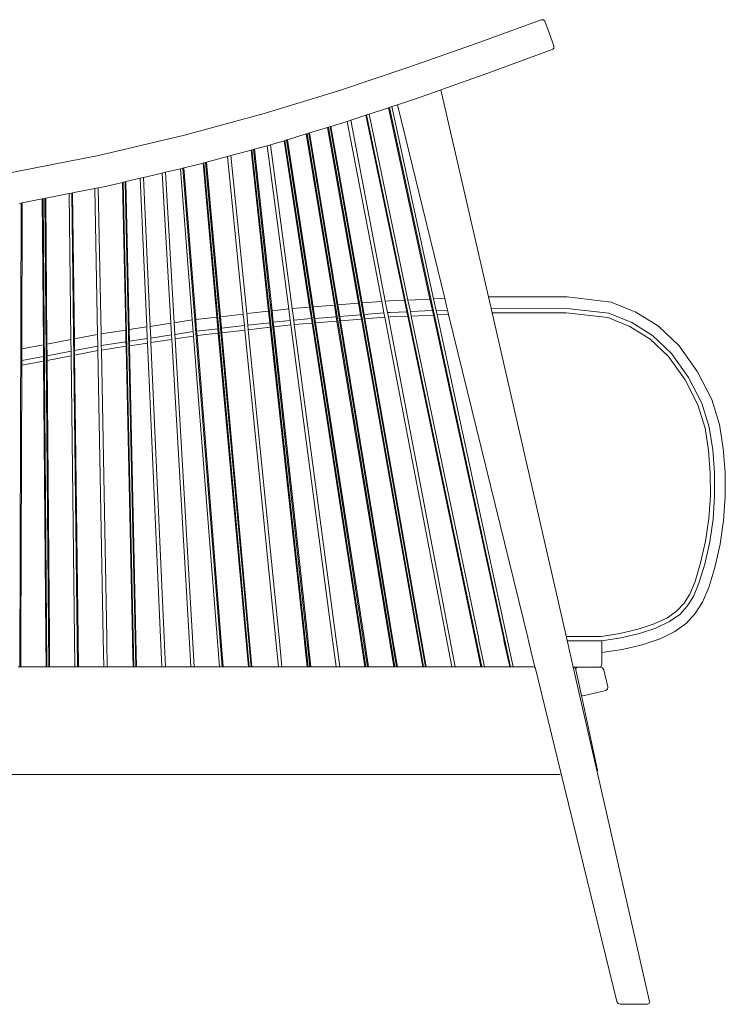
# Model space of a CAD drawing. Units: centimetres. Extents: x 1 to 311, y 0 to 372.
# Drawn here: x 262 to 311, y 124 to 192 of the extents above; entities that cross this region are included whole.
import ezdxf

# ---------------------------------------------------------------- set-up
doc = ezdxf.new("R2010")
doc.units = ezdxf.units.CM
doc.layers.get('0').update_dxf_attribs({"lineweight": 0})

# ---------------------------------------------------------------- blocks, each defined once
blk = doc.blocks.new('SaccaroPoltronaOutdoorSantaBarbaraVLE')
for p, q in [((298.457, 192.452), (294.021, 190.832)), ((298.611, 192.454), (298.457, 192.452)), ((298.627, 192.435), (298.611, 192.454)), ((298.627, 192.435), (298.636, 192.426)), ((298.636, 192.426), (298.639, 192.422)), ((298.639, 192.422), (298.71, 192.347)), ((298.71, 192.343), (298.71, 192.347)), ((299.008, 191.545), (298.71, 192.347)), ((299.008, 191.545), (299.332, 190.642)), ((294.021, 190.832), (289.316, 189.165)), ((299.329, 190.487), (299.256, 190.424)), ((299.33, 190.501), (299.329, 190.487)), ((299.329, 190.487), (299.33, 190.484)), ((299.33, 190.501), (299.331, 190.523)), ((299.331, 190.561), (299.335, 190.631)), ((299.331, 190.552), (299.331, 190.561)), ((299.331, 190.523), (299.331, 190.552)), ((299.332, 190.639), (299.332, 190.642)), ((299.332, 190.639), (299.335, 190.631)), ((294.765, 188.762), (299.212, 190.386)), ((299.256, 190.424), (299.212, 190.386)), ((299.33, 190.484), (299.256, 190.424)), ((289.316, 189.165), (284.441, 187.539)), ((291.528, 187.615), (294.765, 188.762)), ((279.304, 185.971), (284.441, 187.539)), ((290.032, 187.085), (288.514, 186.579)), ((291.528, 187.615), (290.032, 187.085)), ((291.528, 187.615), (294.8, 173.316)), ((287.96, 186.394), (288.134, 186.452)), ((288.134, 186.452), (288.514, 186.579)), ((291.015, 173.159), (288.134, 186.452)), ((288.514, 186.579), (291.789, 173.192)), ((273.813, 184.48), (279.304, 185.971)), ((285.29, 185.503), (286.333, 185.851)), ((286.333, 185.851), (286.391, 185.87)), ((286.333, 185.851), (288.997, 173.074)), ((286.391, 185.87), (286.565, 185.928)), ((286.391, 185.87), (294.341, 147.747)), ((286.565, 185.928), (287.902, 186.374)), ((289.244, 173.085), (286.565, 185.928)), ((287.902, 186.374), (287.96, 186.394)), ((287.902, 186.374), (290.768, 173.149)), ((287.96, 186.394), (296.336, 147.747)), ((283.864, 185.063), (283.747, 185.027)), ((283.922, 185.081), (283.864, 185.063)), ((283.864, 185.063), (290.45, 147.747)), ((283.922, 185.081), (285.057, 185.427)), ((286.075, 172.882), (283.922, 185.081)), ((285.11, 185.443), (285.057, 185.427)), ((285.057, 185.427), (287.438, 172.989)), ((285.11, 185.443), (285.29, 185.503)), ((287.682, 173.008), (285.29, 185.503)), ((267.876, 183.082), (273.813, 184.48)), ((280.918, 184.164), (282.217, 184.56)), ((282.275, 184.578), (282.217, 184.56)), ((282.217, 184.56), (284.161, 172.731)), ((282.393, 184.614), (282.275, 184.578)), ((282.275, 184.578), (288.328, 147.747)), ((282.451, 184.632), (282.393, 184.614)), ((282.393, 184.614), (288.451, 147.747)), ((282.451, 184.632), (283.688, 185.009)), ((284.404, 172.75), (282.451, 184.632)), ((283.747, 185.027), (283.688, 185.009)), ((283.688, 185.009), (285.832, 172.863)), ((283.747, 185.027), (290.327, 147.747)), ((278.641, 183.511), (279.512, 183.748)), ((279.749, 183.812), (279.512, 183.748)), ((279.512, 183.748), (281.005, 172.478)), ((279.749, 183.812), (279.913, 183.857)), ((281.247, 172.503), (279.749, 183.812)), ((279.913, 183.857), (280.684, 184.092)), ((280.742, 184.11), (280.684, 184.092)), ((280.684, 184.092), (282.451, 172.597)), ((280.86, 184.146), (280.742, 184.11)), ((280.742, 184.11), (286.335, 147.747)), ((280.918, 184.164), (280.86, 184.146)), ((280.86, 184.146), (286.458, 147.747)), ((282.695, 172.616), (280.918, 184.164)), ((261.403, 181.798), (267.876, 183.082)), ((275.323, 182.61), (276.773, 183.004)), ((277.01, 183.068), (276.773, 183.004)), ((276.773, 183.004), (277.861, 172.116)), ((277.01, 183.068), (278.404, 183.447)), ((278.103, 172.144), (277.01, 183.068)), ((278.463, 183.463), (278.404, 183.447)), ((278.404, 183.447), (279.616, 172.318)), ((278.581, 183.495), (278.463, 183.463)), ((278.463, 183.463), (282.353, 147.747)), ((278.641, 183.511), (278.581, 183.495)), ((278.581, 183.495), (282.476, 147.747)), ((279.857, 172.346), (278.641, 183.511)), ((273.761, 182.207), (274.353, 182.347)), ((274.353, 182.347), (275.086, 182.546)), ((275.144, 182.562), (275.086, 182.546)), ((275.086, 182.546), (276.043, 171.907)), ((275.264, 182.594), (275.144, 182.562)), ((275.144, 182.562), (278.281, 147.747)), ((275.323, 182.61), (275.264, 182.594)), ((275.264, 182.594), (278.403, 147.747)), ((276.285, 171.935), (275.323, 182.61)), ((270.983, 181.553), (272.261, 181.854)), ((272.5, 181.911), (272.261, 181.854)), ((272.261, 181.854), (272.861, 171.481)), ((272.5, 181.911), (273.522, 182.151)), ((273.103, 171.518), (272.5, 181.911)), ((273.701, 182.193), (273.522, 182.151)), ((273.522, 182.151), (274.343, 171.706)), ((273.761, 182.207), (273.701, 182.193)), ((273.701, 182.193), (276.41, 147.747)), ((274.584, 171.739), (273.761, 182.207)), ((268.342, 180.932), (269.521, 181.209)), ((269.581, 181.224), (269.521, 181.209)), ((269.521, 181.209), (269.744, 171.009)), ((269.702, 181.252), (269.581, 181.224)), ((269.581, 181.224), (270.314, 147.747)), ((269.763, 181.266), (269.702, 181.252)), ((269.702, 181.252), (270.436, 147.747)), ((269.763, 181.266), (270.743, 181.497)), ((269.987, 171.045), (269.763, 181.266)), ((270.983, 181.553), (270.743, 181.497)), ((270.743, 181.497), (271.199, 171.229)), ((271.441, 171.266), (270.983, 181.553)), ((264.22, 180.114), (265.837, 180.435)), ((266.018, 180.471), (265.837, 180.435)), ((265.837, 180.435), (265.96, 170.362)), ((266.079, 180.483), (266.018, 180.471)), ((266.018, 180.471), (266.419, 147.747)), ((266.079, 180.483), (267.611, 180.787)), ((266.202, 170.409), (266.079, 180.483)), ((267.853, 180.835), (267.611, 180.787)), ((267.611, 180.787), (267.8, 170.714)), ((267.853, 180.835), (268.342, 180.932)), ((268.042, 170.75), (267.853, 180.835)), ((262.532, 179.779), (262.41, 179.755)), ((262.532, 179.779), (262.433, 147.747)), ((262.593, 179.791), (262.532, 179.779)), ((262.562, 169.713), (262.593, 179.791)), ((262.593, 179.791), (263.978, 180.066)), ((264.038, 180.078), (263.978, 180.066)), ((263.978, 180.066), (264.06, 169.999)), ((264.159, 180.102), (264.038, 180.078)), ((264.038, 180.078), (264.304, 147.747)), ((264.22, 180.114), (264.159, 180.102)), ((264.159, 180.102), (264.426, 147.747)), ((264.303, 170.046), (264.22, 180.114)), ((285.832, 172.863), (284.404, 172.75)), ((285.832, 172.863), (285.972, 172.067)), ((287.438, 172.989), (286.075, 172.882)), ((286.216, 172.086), (286.075, 172.882)), ((287.438, 172.989), (287.59, 172.194)), ((287.971, 173.031), (287.682, 173.008)), ((287.834, 172.213), (287.682, 173.008)), ((288.997, 173.074), (287.971, 173.031)), ((288.997, 173.074), (289.164, 172.276)), ((290.768, 173.149), (289.244, 173.085)), ((289.41, 172.286), (289.244, 173.085)), ((290.768, 173.149), (290.941, 172.351)), ((291.789, 173.192), (291.015, 173.159)), ((291.188, 172.361), (291.015, 173.159)), ((291.984, 172.395), (291.789, 173.192)), ((300.256, 173.306), (294.8, 173.316)), ((294.8, 173.316), (294.984, 172.512)), ((300.256, 173.306), (303.288, 172.939)), ((303.288, 172.939), (305, 172.25)), ((278.103, 172.144), (279.616, 172.318)), ((278.183, 171.342), (278.103, 172.144)), ((279.616, 172.318), (279.703, 171.516)), ((279.857, 172.346), (281.005, 172.478)), ((279.944, 171.544), (279.857, 172.346)), ((281.005, 172.478), (281.111, 171.678)), ((282.451, 172.597), (281.247, 172.503)), ((281.353, 171.704), (281.247, 172.503)), ((282.451, 172.597), (282.574, 171.8)), ((284.161, 172.731), (282.695, 172.616)), ((282.817, 171.819), (282.695, 172.616)), ((284.161, 172.731), (284.291, 171.935)), ((284.535, 171.954), (284.404, 172.75)), ((287.59, 172.194), (286.216, 172.086)), ((287.59, 172.194), (287.648, 171.89)), ((288.011, 172.227), (287.834, 172.213)), ((287.892, 171.909), (287.834, 172.213)), ((289.164, 172.276), (288.011, 172.227)), ((289.164, 172.276), (289.227, 171.97)), ((290.941, 172.351), (289.41, 172.286)), ((289.474, 171.981), (289.41, 172.286)), ((290.941, 172.351), (291.007, 172.046)), ((291.984, 172.395), (291.188, 172.361)), ((291.254, 172.056), (291.188, 172.361)), ((291.984, 172.395), (292.058, 172.09)), ((300.211, 172.509), (294.984, 172.512)), ((295.053, 172.207), (294.984, 172.512)), ((300.178, 172.208), (295.053, 172.207)), ((295.054, 172.204), (295.053, 172.207)), ((300.177, 172.205), (295.054, 172.204)), ((295.054, 172.204), (300.257, 149.464)), ((300.177, 172.205), (303.05, 171.882)), ((303.128, 172.175), (300.211, 172.509)), ((304.706, 171.539), (303.128, 172.175)), ((305, 172.25), (306.562, 171.27)), ((271.441, 171.266), (272.861, 171.481)), ((272.861, 171.481), (272.908, 170.674)), ((273.103, 171.518), (274.343, 171.706)), ((273.149, 170.71), (273.103, 171.518)), ((274.343, 171.706), (274.407, 170.901)), ((274.584, 171.739), (276.043, 171.907)), ((274.648, 170.935), (274.584, 171.739)), ((276.043, 171.907), (276.116, 171.104)), ((276.285, 171.935), (277.861, 172.116)), ((276.357, 171.132), (276.285, 171.935)), ((277.861, 172.116), (277.942, 171.314)), ((279.703, 171.516), (278.183, 171.342)), ((279.703, 171.516), (279.736, 171.21)), ((281.111, 171.678), (279.944, 171.544)), ((279.978, 171.238), (279.944, 171.544)), ((281.111, 171.678), (281.152, 171.373)), ((282.574, 171.8), (281.353, 171.704)), ((281.394, 171.398), (281.353, 171.704)), ((281.394, 171.398), (282.621, 171.494)), ((282.574, 171.8), (282.621, 171.494)), ((282.621, 171.494), (285.964, 149.758)), ((284.291, 171.935), (282.817, 171.819)), ((282.864, 171.514), (282.817, 171.819)), ((282.864, 171.514), (284.342, 171.63)), ((286.21, 149.758), (282.864, 171.514)), ((284.291, 171.935), (284.342, 171.63)), ((284.342, 171.63), (287.987, 149.446)), ((285.972, 172.067), (284.535, 171.954)), ((284.585, 171.649), (284.535, 171.954)), ((284.585, 171.649), (286.026, 171.762)), ((288.233, 149.446), (284.585, 171.649)), ((285.972, 172.067), (286.026, 171.762)), ((286.026, 171.762), (290.265, 147.747)), ((286.27, 171.781), (286.216, 172.086)), ((286.27, 171.781), (287.648, 171.89)), ((290.512, 147.747), (286.27, 171.781)), ((287.648, 171.89), (292.269, 147.747)), ((287.892, 171.909), (288.025, 171.919)), ((292.517, 147.747), (287.892, 171.909)), ((288.025, 171.919), (289.227, 171.97)), ((289.227, 171.97), (293.859, 149.759)), ((289.474, 171.981), (291.007, 172.046)), ((294.108, 149.759), (289.474, 171.981)), ((291.007, 172.046), (295.837, 149.761)), ((291.254, 172.056), (292.058, 172.09)), ((296.086, 149.761), (291.254, 172.056)), ((292.058, 172.09), (297.52, 149.763)), ((303.05, 171.882), (304.578, 171.266)), ((306.151, 170.632), (304.706, 171.539)), ((268.042, 170.75), (269.744, 171.009)), ((269.744, 171.009), (269.762, 170.196)), ((269.987, 171.045), (271.199, 171.229)), ((270.004, 170.233), (269.987, 171.045)), ((271.199, 171.229), (271.235, 170.42)), ((271.477, 170.456), (271.441, 171.266)), ((274.407, 170.901), (273.149, 170.71)), ((274.407, 170.901), (274.431, 170.593)), ((276.116, 171.104), (274.648, 170.935)), ((274.672, 170.628), (274.648, 170.935)), ((274.672, 170.628), (276.143, 170.797)), ((276.116, 171.104), (276.143, 170.797)), ((276.143, 170.797), (278.039, 149.757)), ((277.942, 171.314), (276.357, 171.132)), ((276.385, 170.825), (276.357, 171.132)), ((276.385, 170.825), (277.972, 171.007)), ((278.283, 149.757), (276.385, 170.825)), ((277.942, 171.314), (277.972, 171.007)), ((277.972, 171.007), (280.098, 149.757)), ((278.214, 171.035), (278.183, 171.342)), ((278.214, 171.035), (279.736, 171.21)), ((280.343, 149.758), (278.214, 171.035)), ((279.736, 171.21), (282.073, 149.758)), ((279.978, 171.238), (281.152, 171.373)), ((282.318, 149.758), (279.978, 171.238)), ((281.152, 171.373), (284.016, 149.758)), ((284.262, 149.758), (281.394, 171.398)), ((304.578, 171.266), (305.98, 170.385)), ((306.562, 171.27), (307.978, 169.923)), ((264.303, 170.046), (265.96, 170.362)), ((265.96, 170.362), (265.97, 169.546)), ((266.202, 170.409), (267.785, 170.711)), ((266.212, 169.592), (266.202, 170.409)), ((267.785, 170.711), (267.8, 170.714)), ((267.8, 170.714), (267.815, 169.898)), ((268.057, 169.938), (268.042, 170.75)), ((269.762, 170.196), (268.057, 169.938)), ((269.762, 170.196), (269.769, 169.886)), ((271.235, 170.42), (270.004, 170.233)), ((270.011, 169.923), (270.004, 170.233)), ((270.011, 169.923), (271.249, 170.111)), ((271.235, 170.42), (271.249, 170.111)), ((271.249, 170.111), (272.155, 149.756)), ((272.908, 170.674), (271.477, 170.456)), ((271.491, 170.147), (271.477, 170.456)), ((271.491, 170.147), (272.926, 170.365)), ((272.398, 149.757), (271.491, 170.147)), ((272.908, 170.674), (272.926, 170.365)), ((272.926, 170.365), (274.12, 149.757)), ((273.167, 170.402), (273.149, 170.71)), ((273.167, 170.402), (274.431, 170.593)), ((274.364, 149.757), (273.167, 170.402)), ((274.431, 170.593), (276.228, 147.747)), ((276.471, 147.747), (274.672, 170.628)), ((307.253, 169.176), (305.98, 170.385)), ((307.462, 169.386), (306.151, 170.632)), ((262.559, 168.896), (262.562, 169.713)), ((262.562, 169.713), (264.06, 169.999)), ((264.06, 169.999), (264.067, 169.183)), ((264.309, 169.229), (264.303, 170.046)), ((265.97, 169.546), (264.309, 169.229)), ((265.97, 169.546), (265.974, 169.234)), ((267.815, 169.898), (266.212, 169.592)), ((266.216, 169.28), (266.212, 169.592)), ((266.216, 169.28), (267.821, 169.586)), ((267.815, 169.898), (267.821, 169.586)), ((267.821, 169.586), (268.192, 149.756)), ((268.063, 169.627), (268.057, 169.938)), ((268.063, 169.627), (269.769, 169.886)), ((268.435, 149.756), (268.063, 169.627)), ((269.769, 169.886), (270.209, 149.756)), ((270.452, 149.756), (270.011, 169.923)), ((309.251, 168.133), (307.978, 169.923)), ((262.558, 168.583), (262.559, 168.896)), ((262.558, 168.583), (264.069, 168.871)), ((264.067, 169.183), (262.559, 168.896)), ((264.067, 169.183), (264.069, 168.871)), ((264.069, 168.871), (264.227, 149.755)), ((264.312, 168.917), (264.309, 169.229)), ((264.312, 168.917), (265.974, 169.234)), ((264.47, 149.755), (264.312, 168.917)), ((265.974, 169.234), (266.212, 149.756)), ((266.455, 149.756), (266.216, 169.28)), ((307.253, 169.176), (308.394, 167.575)), ((308.638, 167.734), (307.462, 169.386)), ((262.499, 149.444), (262.558, 168.583)), ((309.251, 168.133), (310.231, 166.214)), ((308.394, 167.575), (309.275, 165.841)), ((309.546, 165.95), (308.638, 167.734)), ((310.231, 166.214), (310.772, 164.481)), ((309.275, 165.841), (309.769, 164.237)), ((310.053, 164.308), (309.546, 165.95)), ((309.769, 164.237), (310.01, 162.689)), ((310.3, 162.73), (310.053, 164.308)), ((310.772, 164.481), (311.029, 162.833)), ((310.134, 161.122), (310.01, 162.689)), ((310.427, 161.136), (310.3, 162.73)), ((311.029, 162.833), (311.163, 161.173)), ((310.141, 159.548), (310.134, 161.122)), ((310.434, 159.538), (310.427, 161.136)), ((311.163, 161.173), (311.17, 159.509)), ((310.141, 159.548), (310.03, 157.979)), ((310.321, 157.944), (310.434, 159.538)), ((311.17, 159.509), (311.053, 157.849)), ((310.03, 157.979), (309.804, 156.431)), ((310.091, 156.371), (310.321, 157.944)), ((311.053, 157.849), (310.814, 156.211)), ((309.804, 156.431), (309.466, 154.921)), ((309.746, 154.833), (310.091, 156.371)), ((310.455, 154.61), (310.814, 156.211)), ((309.466, 154.921), (309.083, 153.635)), ((309.746, 154.833), (309.351, 153.516)), ((310.031, 153.216), (310.455, 154.61)), ((309.083, 153.635), (308.719, 152.76)), ((308.968, 152.603), (309.351, 153.516)), ((309.596, 152.202), (310.031, 153.216)), ((308.719, 152.76), (308.319, 152.134)), ((308.543, 151.939), (308.968, 152.603)), ((308.319, 152.134), (307.83, 151.599)), ((308.543, 151.939), (308.018, 151.368)), ((309.596, 152.202), (309.099, 151.429)), ((307.172, 151.13), (306.267, 150.705)), ((307.83, 151.599), (307.172, 151.13)), ((307.322, 150.869), (308.018, 151.368)), ((308.485, 150.761), (309.099, 151.429)), ((306.267, 150.705), (305.158, 150.336)), ((305.239, 150.042), (306.381, 150.423)), ((306.381, 150.423), (307.322, 150.869)), ((308.485, 150.761), (307.693, 150.184)), ((264.227, 149.755), (264.243, 147.747)), ((264.486, 147.747), (264.47, 149.755)), ((266.212, 149.756), (266.237, 147.747)), ((266.48, 147.747), (266.455, 149.756)), ((268.192, 149.756), (268.23, 147.747)), ((268.441, 149.445), (268.435, 149.756)), ((270.209, 149.756), (270.216, 149.445)), ((270.496, 147.747), (270.452, 149.756)), ((272.155, 149.756), (272.244, 147.747)), ((272.487, 147.747), (272.398, 149.757)), ((274.12, 149.757), (274.236, 147.747)), ((274.48, 147.747), (274.364, 149.757)), ((278.039, 149.757), (278.22, 147.747)), ((278.464, 147.747), (278.283, 149.757)), ((280.098, 149.757), (280.299, 147.747)), ((280.543, 147.747), (280.343, 149.758)), ((282.073, 149.758), (282.107, 149.446)), ((282.352, 149.446), (282.318, 149.758)), ((284.016, 149.758), (284.058, 149.446)), ((284.303, 149.446), (284.262, 149.758)), ((285.964, 149.758), (286.012, 149.446)), ((286.258, 149.446), (286.21, 149.758)), ((293.859, 149.759), (293.924, 149.447)), ((294.173, 149.448), (294.108, 149.759)), ((295.837, 149.761), (295.904, 149.45)), ((296.153, 149.45), (296.086, 149.761)), ((297.52, 149.763), (297.596, 149.452)), ((302.591, 149.846), (302.538, 149.835)), ((302.591, 149.846), (302.598, 149.844)), ((303.888, 150.037), (302.598, 149.844)), ((303.942, 149.735), (302.646, 149.54)), ((305.158, 150.336), (303.888, 150.037)), ((303.942, 149.735), (305.239, 150.042)), ((305.436, 149.269), (306.66, 149.686)), ((306.66, 149.686), (307.693, 150.184)), ((262.494, 147.747), (262.499, 149.444)), ((268.473, 147.747), (268.441, 149.445)), ((270.216, 149.445), (270.253, 147.747)), ((282.107, 149.446), (282.292, 147.747)), ((282.537, 147.747), (282.352, 149.446)), ((284.058, 149.446), (284.283, 147.747)), ((284.528, 147.747), (284.303, 149.446)), ((286.012, 149.446), (286.274, 147.747)), ((286.52, 147.747), (286.258, 149.446)), ((287.987, 149.446), (288.266, 147.747)), ((288.512, 147.747), (288.233, 149.446)), ((293.924, 149.447), (294.279, 147.747)), ((294.527, 147.747), (294.173, 149.448)), ((295.904, 149.45), (296.273, 147.747)), ((296.522, 147.747), (296.153, 149.45)), ((297.596, 149.452), (298.018, 147.725)), ((300.655, 147.725), (300.257, 149.464)), ((302.534, 149.526), (302.56, 149.527)), ((302.646, 149.54), (302.56, 149.527)), ((302.646, 149.54), (302.646, 148.73)), ((305.436, 149.269), (304.073, 148.943)), ((304.073, 148.943), (302.646, 148.73)), ((302.646, 147.925), (302.646, 148.73)), ((262.311, 147.747), (262.433, 147.747)), ((262.433, 147.747), (262.494, 147.747)), ((264.243, 147.747), (262.494, 147.747)), ((264.243, 147.747), (264.304, 147.747)), ((264.304, 147.747), (264.426, 147.747)), ((264.426, 147.747), (264.486, 147.747)), ((266.237, 147.747), (264.486, 147.747)), ((266.237, 147.747), (266.419, 147.747)), ((266.419, 147.747), (266.48, 147.747)), ((268.23, 147.747), (266.48, 147.747)), ((268.23, 147.747), (268.473, 147.747)), ((270.253, 147.747), (268.473, 147.747)), ((270.253, 147.747), (270.314, 147.747)), ((270.314, 147.747), (270.436, 147.747)), ((270.436, 147.747), (270.496, 147.747)), ((272.244, 147.747), (270.496, 147.747)), ((272.244, 147.747), (272.487, 147.747)), ((274.236, 147.747), (272.487, 147.747)), ((274.236, 147.747), (274.48, 147.747)), ((276.228, 147.747), (274.48, 147.747)), ((276.228, 147.747), (276.41, 147.747)), ((276.41, 147.747), (276.471, 147.747)), ((278.22, 147.747), (276.471, 147.747)), ((278.22, 147.747), (278.281, 147.747)), ((278.281, 147.747), (278.403, 147.747)), ((278.403, 147.747), (278.464, 147.747)), ((280.299, 147.747), (278.464, 147.747)), ((280.299, 147.747), (280.543, 147.747)), ((282.292, 147.747), (280.543, 147.747)), ((282.292, 147.747), (282.353, 147.747)), ((282.353, 147.747), (282.476, 147.747)), ((282.476, 147.747), (282.537, 147.747)), ((284.283, 147.747), (282.537, 147.747)), ((284.283, 147.747), (284.528, 147.747)), ((286.274, 147.747), (284.528, 147.747)), ((286.274, 147.747), (286.335, 147.747)), ((286.335, 147.747), (286.458, 147.747)), ((286.458, 147.747), (286.52, 147.747)), ((288.266, 147.747), (286.52, 147.747)), ((288.266, 147.747), (288.328, 147.747)), ((288.328, 147.747), (288.451, 147.747)), ((288.451, 147.747), (288.512, 147.747)), ((290.265, 147.747), (288.512, 147.747)), ((290.265, 147.747), (290.327, 147.747)), ((290.327, 147.747), (290.45, 147.747)), ((290.45, 147.747), (290.512, 147.747)), ((292.269, 147.747), (290.512, 147.747)), ((292.269, 147.747), (292.517, 147.747)), ((294.279, 147.747), (292.517, 147.747)), ((294.279, 147.747), (294.341, 147.747)), ((294.341, 147.747), (294.527, 147.747)), ((296.273, 147.747), (294.527, 147.747)), ((296.273, 147.747), (296.336, 147.747)), ((296.336, 147.747), (296.522, 147.747)), ((297.904, 147.747), (296.522, 147.747)), ((297.969, 147.725), (297.904, 147.747)), ((297.969, 147.725), (298.018, 147.725)), ((298.023, 147.707), (297.969, 147.725)), ((298.023, 147.707), (298.018, 147.725)), ((298.023, 147.707), (299.825, 140.34)), ((300.655, 147.725), (301.009, 147.725)), ((300.659, 147.708), (300.655, 147.725)), ((300.766, 147.671), (300.659, 147.708)), ((302.312, 140.484), (300.659, 147.708)), ((300.844, 147.54), (300.766, 147.671)), ((300.873, 147.671), (300.844, 147.54)), ((300.873, 147.671), (301.009, 147.725)), ((302.446, 147.725), (301.009, 147.725)), ((302.446, 147.725), (302.591, 147.78)), ((302.523, 147.725), (302.446, 147.725)), ((302.681, 147.672), (302.523, 147.725)), ((302.591, 147.78), (302.646, 147.925)), ((302.77, 147.531), (302.681, 147.672)), ((300.851, 147.53), (300.844, 147.54)), ((300.851, 147.53), (301.23, 145.751)), ((303.058, 146.352), (302.77, 147.531)), ((303.039, 146.198), (303.058, 146.352)), ((302.33, 140.59), (301.23, 145.751)), ((301.23, 145.751), (301.34, 145.736)), ((302.911, 146.111), (301.34, 145.736)), ((303.039, 146.198), (302.911, 146.111)), ((230.031, 140.296), (299.718, 140.296)), ((299.718, 140.296), (299.825, 140.34)), ((303.671, 124.618), (299.825, 140.34)), ((302.312, 140.484), (302.33, 140.59)), ((305.941, 124.618), (302.312, 140.484)), ((303.76, 124.477), (303.671, 124.618)), ((305.941, 124.618), (305.919, 124.477)), ((303.918, 124.424), (303.76, 124.477)), ((305.786, 124.424), (303.918, 124.424)), ((305.786, 124.424), (305.919, 124.477))]:
    blk.add_line(p, q)
for points in [[(302.538, 149.835), (300.172, 149.835)], [(302.534, 149.526), (300.243, 149.526)]]:
    blk.add_lwpolyline(points)

msp = doc.modelspace()

# ---------------------------------------------------------------- block references
msp.add_blockref('SaccaroPoltronaOutdoorSantaBarbaraVLE', (0, 0))

doc.saveas('drawing.dxf')
